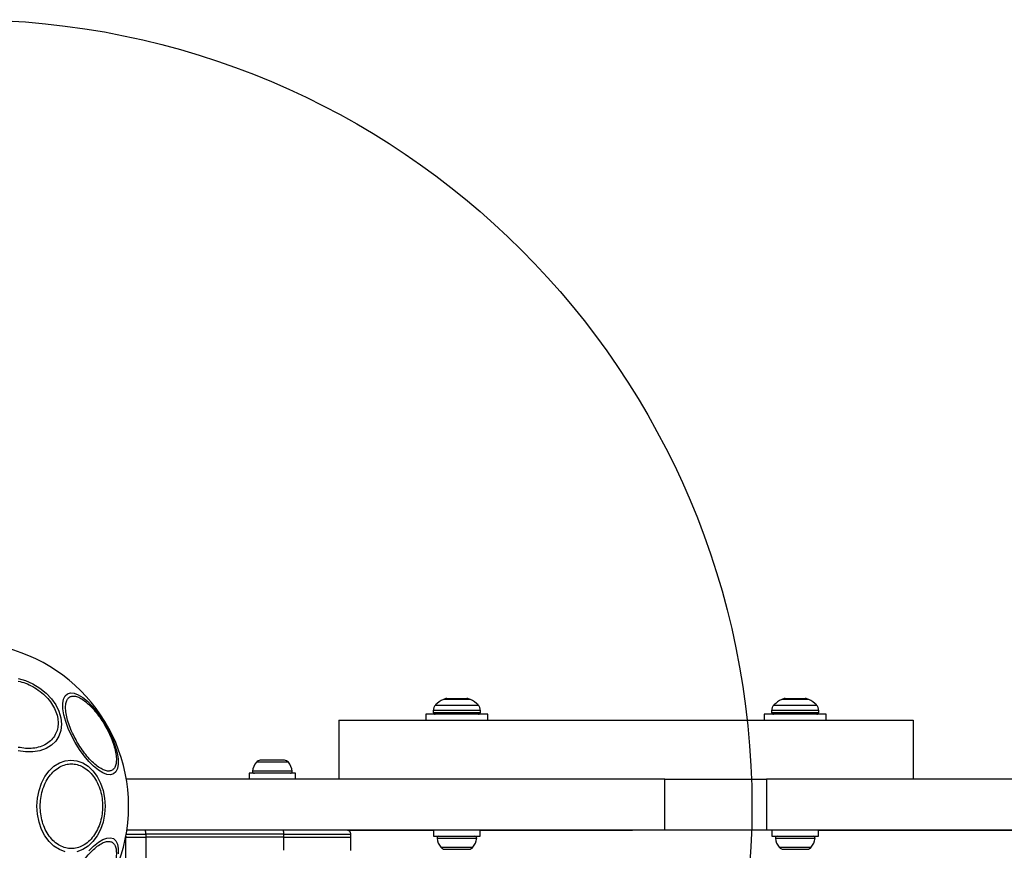
# Model space of a CAD drawing. Units: millimetres. Extents: x 14969 to 25374, y 31122 to 39155.
# Drawn here: x 17792 to 18042, y 36087 to 36298 of the extents above; entities that cross this region are included whole.
import ezdxf

# ---------------------------------------------------------------- set-up
doc = ezdxf.new("R2010")
doc.units = ezdxf.units.MM
doc.header["$LTSCALE"] = 200
doc.layers.add('OTWORY_MONTAŻOWE', color=1, linetype='Continuous')

msp = doc.modelspace()

# ---------------------------------------------------------------- linework, layer by layer
at = {"color": 8, "linetype": 'Continuous', "lineweight": 25}
for p, q in [((17902.37, 36125.04), (17899.49, 36125.04)), ((17906.35, 36125.04), (17902.37, 36125.04)), ((17987.69, 36125.04), (17985.49, 36125.04)), ((17992.35, 36125.04), (17987.69, 36125.04)), ((17901.97, 36122.2), (17896.92, 36122.2)), ((17896.92, 36121.75), (17901.97, 36121.75)), ((17897.5, 36123.61), (17902.06, 36123.61)), ((17908.92, 36122.2), (17901.97, 36122.2)), ((17901.97, 36121.75), (17908.92, 36121.75)), ((17902.06, 36123.61), (17908.33, 36123.61)), ((17986.78, 36122.2), (17982.92, 36122.2)), ((17982.92, 36121.75), (17986.78, 36121.75)), ((17983.5, 36123.61), (17986.99, 36123.61)), ((17994.92, 36122.2), (17986.78, 36122.2)), ((17986.78, 36121.75), (17994.92, 36121.75)), ((17986.99, 36123.61), (17994.33, 36123.61)), ((17860.09, 36109.05), (17851.96, 36109.05)), ((17861.07, 36106.78), (17850.98, 36106.78)), ((17888.61, 36091.74), (17888.61, 36091.75)), ((17888.91, 36091.74), (17888.91, 36091.75)), ((17818.76, 36090.24), (17818.76, 36090)), ((17858.92, 36090.76), (17875.99, 36090.76)), ((17897.87, 36089.72), (17902.12, 36089.72)), ((17902.12, 36089.72), (17907.96, 36089.72)), ((17983.87, 36089.72), (17987.12, 36089.72)), ((17987.12, 36089.72), (17993.96, 36089.72)), ((17898.85, 36087.45), (17902.28, 36087.45)), ((17902.28, 36087.45), (17906.98, 36087.45)), ((17984.85, 36087.45), (17987.47, 36087.45)), ((17987.47, 36087.45), (17992.98, 36087.45))]:
    msp.add_line(p, q, dxfattribs=at)
at = {"color": 7, "linetype": 'Continuous', "lineweight": 25}
for p, q in [((17900.38, 36125.25), (17905.45, 36125.25)), ((17986.38, 36125.25), (17991.45, 36125.25)), ((17896.92, 36122.2), (17896.92, 36121.75)), ((17908.92, 36121.75), (17908.92, 36122.2)), ((17982.92, 36122.2), (17982.92, 36121.75)), ((17994.92, 36121.75), (17994.92, 36122.2)), ((17872.92, 36119.75), (17872.92, 36104.75)), ((17872.92, 36119.75), (18018.92, 36119.75)), ((17895.07, 36121.25), (17895.07, 36119.75)), ((17910.77, 36121.25), (17895.07, 36121.25)), ((17910.77, 36119.75), (17910.77, 36121.25)), ((17981.07, 36121.25), (17981.07, 36119.75)), ((17996.77, 36121.25), (17981.07, 36121.25)), ((17996.77, 36119.75), (17996.77, 36121.25)), ((18018.92, 36119.75), (18018.92, 36104.75)), ((17853.08, 36109.55), (17852.95, 36109.55)), ((17855.32, 36109.55), (17853.08, 36109.55)), ((17858.27, 36109.55), (17855.32, 36109.55)), ((17859.1, 36109.55), (17858.27, 36109.55)), ((17955.79, 36104.75), (17818.89, 36104.75)), ((17850.13, 36106.25), (17850.13, 36104.75)), ((17861.93, 36106.25), (17850.13, 36106.25)), ((17861.93, 36104.75), (17861.93, 36106.25)), ((17955.79, 36091.75), (17955.79, 36104.75)), ((17955.79, 36104.75), (17981.61, 36104.75)), ((17981.61, 36104.75), (17981.61, 36091.75)), ((18943.17, 36104.75), (17981.61, 36104.75)), ((17955.79, 36091.75), (17819.01, 36091.75)), ((17897.02, 36091.74), (17875.16, 36091.74)), ((17880.42, 36091.75), (17880.42, 36091.74)), ((17889.06, 36091.74), (17889.06, 36091.75)), ((17897.02, 36091.75), (17897.02, 36090.25)), ((17908.82, 36090.25), (17908.82, 36091.75)), ((17947.6, 36091.74), (17908.82, 36091.74)), ((17947.6, 36091.75), (17947.6, 36091.74)), ((17981.61, 36091.75), (17955.79, 36091.75)), ((18943.17, 36091.75), (17981.61, 36091.75)), ((17983.02, 36091.75), (17983.02, 36090.25)), ((17994.82, 36090.25), (17994.82, 36091.75)), ((18083.02, 36091.74), (17994.82, 36091.74)), ((17818.72, 36090), (17818.76, 36090)), ((17818.75, 36078.87), (17818.76, 36090)), ((17818.76, 36090.76), (17823.86, 36090.76)), ((17818.76, 36090), (17823.86, 36090)), ((17823.86, 36090), (17823.85, 36081.82)), ((17823.86, 36090.76), (17823.86, 36090)), ((17858.92, 36090.76), (17823.86, 36090.76)), ((17858.92, 36090), (17823.86, 36090)), ((17858.91, 36086.67), (17858.92, 36090)), ((17858.92, 36090), (17858.92, 36090.76)), ((17858.92, 36090), (17875.99, 36090)), ((17875.94, 36086.66), (17875.99, 36090)), ((17875.99, 36090), (17875.99, 36090.76)), ((17897.02, 36090.25), (17908.74, 36090.25)), ((17908.74, 36090.25), (17908.82, 36090.25)), ((17983.02, 36090.25), (17994.43, 36090.25)), ((17994.43, 36090.25), (17994.82, 36090.25)), ((17899.84, 36086.95), (17900.04, 36086.95)), ((17900.04, 36086.95), (17902.43, 36086.95)), ((17902.43, 36086.95), (17905.3, 36086.95)), ((17905.3, 36086.95), (17905.99, 36086.95)), ((17985.84, 36086.95), (17985.88, 36086.95)), ((17985.88, 36086.95), (17987.82, 36086.95)), ((17987.82, 36086.95), (17990.86, 36086.95)), ((17990.86, 36086.95), (17991.99, 36086.95))]:
    msp.add_line(p, q, dxfattribs=at)
at = {"color": 7, "linetype": 'Continuous', "lineweight": 25, "flags": 128}
for points in [[(17791.38, 36130.39), (17793.3, 36129.83), (17795.16, 36128.99), (17796.91, 36127.93), (17798.49, 36126.66), (17799.85, 36125.22), (17800.95, 36123.66), (17801.77, 36122.02), (17802.27, 36120.36), (17802.44, 36118.73), (17802.27, 36117.17), (17801.77, 36115.73), (17800.95, 36114.46), (17799.85, 36113.39), (17798.49, 36112.56), (17796.91, 36111.99), (17795.16, 36111.7), (17793.3, 36111.7), (17791.38, 36111.99)], [(17803.93, 36126.46), (17804.7, 36126.69), (17805.62, 36126.61), (17806.67, 36126.22), (17807.81, 36125.52), (17809.01, 36124.55), (17810.24, 36123.32), (17811.46, 36121.88), (17812.62, 36120.26), (17813.7, 36118.53), (17814.66, 36116.73), (17815.47, 36114.92), (17816.11, 36113.15), (17816.56, 36111.47), (17816.81, 36109.94), (17816.84, 36108.6), (17816.66, 36107.49), (17816.27, 36106.66), (17815.68, 36106.11), (17814.91, 36105.88), (17813.99, 36105.96), (17812.95, 36106.35), (17811.8, 36107.05), (17810.6, 36108.02), (17809.37, 36109.25), (17808.16, 36110.69), (17806.99, 36112.31), (17805.91, 36114.04), (17804.95, 36115.84), (17804.14, 36117.65), (17803.5, 36119.42), (17803.05, 36121.1), (17802.8, 36122.63), (17802.77, 36123.97), (17802.96, 36125.07), (17803.35, 36125.91), (17803.93, 36126.46)], [(17803.34, 36086.31), (17801.88, 36086.84), (17800.51, 36087.7), (17799.28, 36088.88), (17798.21, 36090.32), (17797.34, 36092), (17796.71, 36093.86), (17796.32, 36095.83), (17796.18, 36097.87), (17796.32, 36099.91), (17796.71, 36101.89), (17797.34, 36103.75), (17798.21, 36105.42), (17799.28, 36106.87), (17800.51, 36108.05), (17801.88, 36108.91), (17803.34, 36109.44), (17804.84, 36109.62), (17806.35, 36109.44), (17807.81, 36108.91), (17809.17, 36108.05), (17810.41, 36106.87), (17811.48, 36105.42), (17812.34, 36103.75), (17812.98, 36101.89), (17813.37, 36099.91), (17813.5, 36097.87)], [(17813.5, 36097.87), (17813.37, 36095.83), (17812.98, 36093.86), (17812.34, 36092), (17811.48, 36090.32), (17810.41, 36088.88), (17809.17, 36087.7), (17807.81, 36086.84), (17806.35, 36086.31)], [(17809.37, 36086.5), (17810.6, 36087.72), (17811.8, 36088.7), (17812.95, 36089.4), (17813.99, 36089.79), (17814.91, 36089.87), (17815.68, 36089.64)], [(17815.68, 36089.64), (17816.27, 36089.09), (17816.66, 36088.25), (17816.84, 36087.15), (17816.81, 36085.81)]]:
    msp.add_lwpolyline(points, dxfattribs=at)
at = {"color": 7, "linetype": 'Continuous', "lineweight": 25}
for centre, radius, start, end in [((17777.92, 36097.87), 41.55, 270, 90), ((17902.92, 36118.2), 7.66, 116.6281, 134.9996), ((17900.38, 36123.25), 2, 90, 116.6281), ((17905.45, 36123.25), 2, 63.3719, 90), ((17902.92, 36118.2), 7.66, 45.0004, 63.3719), ((17988.92, 36118.2), 7.66, 116.6281, 134.9996), ((17986.38, 36123.25), 2, 90, 116.6281), ((17991.45, 36123.25), 2, 63.3719, 90), ((17988.92, 36118.2), 7.66, 45.0004, 63.3719), ((17898.92, 36122.2), 2, 134.9996, 180), ((17897.42, 36121.75), 0.5, 180, 270), ((17906.92, 36122.2), 2, 0, 45.0004), ((17908.42, 36121.75), 0.5, 270, 0), ((17984.92, 36122.2), 2, 134.9996, 180), ((17983.42, 36121.75), 0.5, 180, 270), ((17992.92, 36122.2), 2, 0, 45.0004), ((17994.42, 36121.75), 0.5, 270, 0), ((17855.33, 36106.25), 4.38, 140.2626, 173.0719), ((17853.03, 36108.16), 1.39, 93.4161, 140.2626), ((17859.02, 36108.16), 1.39, 39.7374, 86.5839), ((17856.72, 36106.25), 4.38, 6.9281, 39.7374), ((17851.45, 36106.72), 0.471, 173.0719, 270), ((17860.6, 36106.72), 0.471, 270, 6.9281), ((17822.05, 36091), 1.83, 352.424, 24.2287), ((17857.11, 36091), 1.83, 352.424, 24.2287), ((17898.34, 36089.78), 0.471, 90, 186.9281), ((17902.22, 36090.25), 4.38, 186.9281, 219.7374), ((17903.61, 36090.25), 4.38, 320.2626, 353.0719), ((17907.49, 36089.78), 0.471, 353.0719, 90), ((17984.34, 36089.78), 0.471, 90, 186.9281), ((17988.22, 36090.25), 4.38, 186.9281, 219.7374), ((17989.61, 36090.25), 4.38, 320.2626, 353.0719), ((17993.49, 36089.78), 0.471, 353.0719, 90), ((17899.93, 36088.34), 1.39, 219.7374, 266.5839), ((17905.91, 36088.34), 1.39, 273.4161, 320.2626), ((17985.93, 36088.34), 1.39, 219.7374, 266.5839), ((17991.91, 36088.34), 1.39, 273.4161, 320.2626)]:
    msp.add_arc(centre, radius, start, end, dxfattribs=at)
for points, knots in [([(17791.43, 36129.7), (17792.05, 36129.54), (17793.32, 36129.2), (17795.2, 36128.31), (17797.02, 36127.12), (17798.64, 36125.67), (17799.95, 36124.03), (17800.89, 36122.31), (17801.44, 36120.62), (17801.61, 36119), (17801.44, 36117.47), (17800.89, 36116.02), (17799.95, 36114.72), (17798.64, 36113.67), (17797.02, 36112.93), (17795.2, 36112.56), (17793.32, 36112.51), (17792.05, 36112.74), (17791.43, 36112.85)], [0, 0, 0, 0, 0.058258, 0.120006, 0.18432, 0.25, 0.31568, 0.379994, 0.441742, 0.5, 0.558258, 0.620006, 0.68432, 0.75, 0.81568, 0.879994, 0.941742, 1, 1, 1, 1]), ([(17815.3, 36107.04), (17815.06, 36106.94), (17814.58, 36106.74), (17813.62, 36106.88), (17812.48, 36107.37), (17811.21, 36108.25), (17809.89, 36109.47), (17808.59, 36110.95), (17807.4, 36112.58), (17806.34, 36114.28), (17805.39, 36116.05), (17804.58, 36117.9), (17803.95, 36119.76), (17803.55, 36121.52), (17803.42, 36123.06), (17803.56, 36124.29), (17803.93, 36125.19), (17804.34, 36125.51), (17804.54, 36125.67)], [0, 0, 0, 0, 0.058258, 0.120006, 0.18432, 0.25, 0.31568, 0.379994, 0.441742, 0.5, 0.558258, 0.620006, 0.68432, 0.75, 0.81568, 0.879994, 0.941742, 1, 1, 1, 1]), ([(17804.54, 36125.67), (17804.78, 36125.76), (17805.26, 36125.96), (17806.22, 36125.82), (17807.36, 36125.33), (17808.63, 36124.45), (17809.95, 36123.23), (17811.25, 36121.75), (17812.44, 36120.12), (17813.5, 36118.42), (17814.45, 36116.65), (17815.26, 36114.8), (17815.89, 36112.94), (17816.29, 36111.18), (17816.42, 36109.64), (17816.28, 36108.41), (17815.91, 36107.51), (17815.5, 36107.19), (17815.3, 36107.04)], [0, 0, 0, 0, 0.058258, 0.120006, 0.18432, 0.25, 0.31568, 0.379994, 0.441742, 0.5, 0.558258, 0.620006, 0.68432, 0.75, 0.81568, 0.879994, 0.941742, 1, 1, 1, 1]), ([(17797.01, 36097.87), (17797.04, 36098.53), (17797.09, 36099.88), (17797.53, 36101.89), (17798.26, 36103.81), (17799.29, 36105.53), (17800.56, 36106.93), (17801.98, 36107.93), (17803.46, 36108.51), (17804.94, 36108.69), (17806.42, 36108.51), (17807.9, 36107.93), (17809.32, 36106.93), (17810.59, 36105.53), (17811.62, 36103.81), (17812.35, 36101.89), (17812.79, 36099.88), (17812.84, 36098.53), (17812.87, 36097.87)], [0, 0, 0, 0, 0.058258, 0.120006, 0.18432, 0.25, 0.31568, 0.379994, 0.441742, 0.5, 0.558258, 0.620006, 0.68432, 0.75, 0.81568, 0.879994, 0.941742, 1, 1, 1, 1]), ([(17812.87, 36097.87), (17812.84, 36097.22), (17812.79, 36095.87), (17812.35, 36093.86), (17811.62, 36091.93), (17810.59, 36090.21), (17809.32, 36088.82), (17807.9, 36087.82), (17806.42, 36087.24), (17804.94, 36087.06), (17803.46, 36087.24), (17801.98, 36087.82), (17800.56, 36088.82), (17799.29, 36090.21), (17798.26, 36091.93), (17797.53, 36093.86), (17797.09, 36095.87), (17797.04, 36097.22), (17797.01, 36097.87)], [0, 0, 0, 0, 0.058258, 0.120006, 0.18432, 0.25, 0.31568, 0.379994, 0.441742, 0.5, 0.558258, 0.620006, 0.68432, 0.75, 0.81568, 0.879994, 0.941742, 1, 1, 1, 1]), ([(17875.99, 36090.76), (17875.97, 36090.89), (17875.95, 36091.08), (17875.83, 36091.31), (17875.7, 36091.47), (17875.54, 36091.6), (17875.31, 36091.72), (17875.11, 36091.74), (17874.99, 36091.75)], [0, 0, 0, 0, 0.239577, 0.368438, 0.5, 0.631562, 0.760423, 1, 1, 1, 1]), ([(17804.54, 36070.08), (17804.34, 36070.24), (17803.93, 36070.56), (17803.56, 36071.46), (17803.42, 36072.69), (17803.55, 36074.23), (17803.95, 36075.99), (17804.58, 36077.85), (17805.39, 36079.69), (17806.34, 36081.47), (17807.4, 36083.17), (17808.59, 36084.8), (17809.89, 36086.27), (17811.21, 36087.5), (17812.48, 36088.38), (17813.62, 36088.87), (17814.58, 36089), (17815.06, 36088.81), (17815.3, 36088.71)], [0, 0, 0, 0, 0.058258, 0.120006, 0.18432, 0.25, 0.31568, 0.379994, 0.441742, 0.5, 0.558258, 0.620006, 0.68432, 0.75, 0.81568, 0.879994, 0.941742, 1, 1, 1, 1]), ([(17815.3, 36088.71), (17815.5, 36088.56), (17815.91, 36088.24), (17816.28, 36087.33), (17816.42, 36086.11), (17816.29, 36084.57), (17815.89, 36082.81), (17815.26, 36080.95), (17814.45, 36079.1), (17813.5, 36077.33), (17812.44, 36075.62), (17811.25, 36074), (17809.95, 36072.52), (17808.63, 36071.3), (17807.36, 36070.42), (17806.22, 36069.93), (17805.26, 36069.79), (17804.78, 36069.99), (17804.54, 36070.08)], [0, 0, 0, 0, 0.058258, 0.120006, 0.18432, 0.25, 0.31568, 0.379994, 0.441742, 0.5, 0.558258, 0.620006, 0.68432, 0.75, 0.81568, 0.879994, 0.941742, 1, 1, 1, 1])]:
    msp.add_open_spline(points, degree=3, knots=knots, dxfattribs=at)
at = {"layer": 'OTWORY_MONTAŻOWE'}
msp.add_circle((17777.92, 36097.87), 200, dxfattribs=at)

doc.saveas('drawing.dxf')
